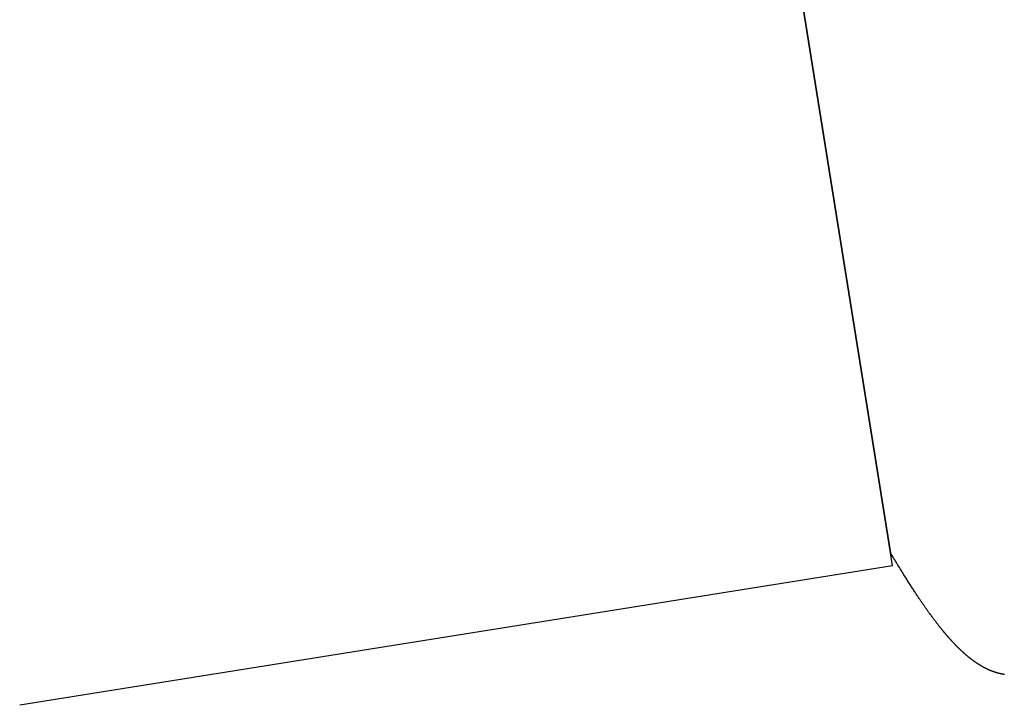
# Model space of a CAD drawing. Extents: x 0 to 60, y -1.5 to 81.5.
# Drawn here: x 25.8 to 25.8, y 31.4 to 31.4 of the extents above; entities that cross this region are included whole.
import ezdxf

# ---------------------------------------------------------------- set-up
doc = ezdxf.new("R2010")
doc.units = 0
doc.header["$MEASUREMENT"] = 0
doc.linetypes.add('HIDDEN2', pattern=[0.1875, 0.125, -0.0625])
doc.layers.get('0').update_dxf_attribs({"linetype": 'CONTINUOUS'})
doc.layers.add('HIDDEN', color=8, linetype='HIDDEN2', lineweight=30)

# ---------------------------------------------------------------- blocks, each defined once
blk = doc.blocks.new('GLSTOP')
for p, q in [((-0.3823, 0.15052), (-0.38232, 0.15048)), ((-0.3823, 0.15052), (-0.38232, 0.15048)), ((-0.38228, 0.15056), (-0.3823, 0.15052)), ((-0.38228, 0.15056), (-0.3823, 0.15052)), ((-0.38227, 0.1506), (-0.38228, 0.15056)), ((-0.38227, 0.1506), (-0.38228, 0.15056)), ((-0.38225, 0.15065), (-0.38227, 0.1506)), ((-0.38225, 0.15065), (-0.38227, 0.1506)), ((-0.38224, 0.15069), (-0.38225, 0.15065)), ((-0.38224, 0.15069), (-0.38225, 0.15065)), ((-0.38222, 0.15073), (-0.38224, 0.15069)), ((-0.38222, 0.15073), (-0.38224, 0.15069)), ((-0.3822, 0.15077), (-0.38222, 0.15073)), ((-0.3822, 0.15077), (-0.38222, 0.15073)), ((-0.38219, 0.15082), (-0.3822, 0.15077)), ((-0.38219, 0.15082), (-0.3822, 0.15077)), ((-0.38217, 0.15086), (-0.38219, 0.15082)), ((-0.38217, 0.15086), (-0.38219, 0.15082)), ((-0.38216, 0.1509), (-0.38217, 0.15086)), ((-0.38216, 0.1509), (-0.38217, 0.15086)), ((-0.38214, 0.15094), (-0.38216, 0.1509)), ((-0.38214, 0.15094), (-0.38216, 0.1509)), ((-0.38213, 0.15099), (-0.38214, 0.15094)), ((-0.38213, 0.15099), (-0.38214, 0.15094)), ((-0.38211, 0.15103), (-0.38213, 0.15099)), ((-0.38211, 0.15103), (-0.38213, 0.15099)), ((-0.3821, 0.15107), (-0.38211, 0.15103)), ((-0.3821, 0.15107), (-0.38211, 0.15103)), ((-0.38209, 0.15111), (-0.3821, 0.15107)), ((-0.38209, 0.15111), (-0.3821, 0.15107)), ((-0.38207, 0.15116), (-0.38209, 0.15111)), ((-0.38207, 0.15116), (-0.38209, 0.15111)), ((-0.38206, 0.1512), (-0.38207, 0.15116)), ((-0.38206, 0.1512), (-0.38207, 0.15116)), ((-0.38204, 0.15124), (-0.38206, 0.1512)), ((-0.38204, 0.15124), (-0.38206, 0.1512)), ((-0.38203, 0.15128), (-0.38204, 0.15124)), ((-0.38203, 0.15128), (-0.38204, 0.15124)), ((-0.38202, 0.15132), (-0.38203, 0.15128)), ((-0.38202, 0.15132), (-0.38203, 0.15128)), ((-0.382, 0.15137), (-0.38202, 0.15132)), ((-0.382, 0.15137), (-0.38202, 0.15132)), ((-0.38199, 0.15141), (-0.382, 0.15137)), ((-0.38199, 0.15141), (-0.382, 0.15137)), ((-0.38198, 0.15145), (-0.38199, 0.15141)), ((-0.38198, 0.15145), (-0.38199, 0.15141)), ((-0.38367, 0.14774), (-0.3837, 0.14769)), ((-0.38367, 0.14774), (-0.3837, 0.14769)), ((-0.38364, 0.14778), (-0.38367, 0.14774)), ((-0.38364, 0.14778), (-0.38367, 0.14774)), ((-0.38362, 0.14782), (-0.38364, 0.14778)), ((-0.38362, 0.14782), (-0.38364, 0.14778)), ((-0.38359, 0.14787), (-0.38362, 0.14782)), ((-0.38359, 0.14787), (-0.38362, 0.14782)), ((-0.38356, 0.14791), (-0.38359, 0.14787)), ((-0.38356, 0.14791), (-0.38359, 0.14787)), ((-0.38354, 0.14796), (-0.38356, 0.14791)), ((-0.38354, 0.14796), (-0.38356, 0.14791)), ((-0.38351, 0.148), (-0.38354, 0.14796)), ((-0.38351, 0.148), (-0.38354, 0.14796)), ((-0.38349, 0.14804), (-0.38351, 0.148)), ((-0.38349, 0.14804), (-0.38351, 0.148)), ((-0.38346, 0.14809), (-0.38349, 0.14804)), ((-0.38346, 0.14809), (-0.38349, 0.14804)), ((-0.38343, 0.14813), (-0.38346, 0.14809)), ((-0.38343, 0.14813), (-0.38346, 0.14809)), ((-0.38341, 0.14818), (-0.38343, 0.14813)), ((-0.38341, 0.14818), (-0.38343, 0.14813)), ((-0.38338, 0.14822), (-0.38341, 0.14818)), ((-0.38338, 0.14822), (-0.38341, 0.14818)), ((-0.38336, 0.14827), (-0.38338, 0.14822)), ((-0.38336, 0.14827), (-0.38338, 0.14822)), ((-0.38333, 0.14831), (-0.38336, 0.14827)), ((-0.38333, 0.14831), (-0.38336, 0.14827)), ((-0.38331, 0.14835), (-0.38333, 0.14831)), ((-0.38331, 0.14835), (-0.38333, 0.14831)), ((-0.38329, 0.1484), (-0.38331, 0.14835)), ((-0.38329, 0.1484), (-0.38331, 0.14835)), ((-0.38326, 0.14844), (-0.38329, 0.1484)), ((-0.38326, 0.14844), (-0.38329, 0.1484)), ((-0.38324, 0.14848), (-0.38326, 0.14844)), ((-0.38324, 0.14848), (-0.38326, 0.14844)), ((-0.38321, 0.14853), (-0.38324, 0.14848)), ((-0.38321, 0.14853), (-0.38324, 0.14848)), ((-0.38319, 0.14857), (-0.38321, 0.14853)), ((-0.38319, 0.14857), (-0.38321, 0.14853)), ((-0.38317, 0.14862), (-0.38319, 0.14857)), ((-0.38317, 0.14862), (-0.38319, 0.14857)), ((-0.38314, 0.14866), (-0.38317, 0.14862)), ((-0.38314, 0.14866), (-0.38317, 0.14862)), ((-0.38312, 0.1487), (-0.38314, 0.14866)), ((-0.38312, 0.1487), (-0.38314, 0.14866)), ((-0.3831, 0.14875), (-0.38312, 0.1487)), ((-0.3831, 0.14875), (-0.38312, 0.1487)), ((-0.38307, 0.14879), (-0.3831, 0.14875)), ((-0.38307, 0.14879), (-0.3831, 0.14875)), ((-0.38305, 0.14883), (-0.38307, 0.14879)), ((-0.38305, 0.14883), (-0.38307, 0.14879)), ((-0.38303, 0.14888), (-0.38305, 0.14883)), ((-0.38303, 0.14888), (-0.38305, 0.14883)), ((-0.38301, 0.14892), (-0.38303, 0.14888)), ((-0.38301, 0.14892), (-0.38303, 0.14888)), ((-0.38299, 0.14897), (-0.38301, 0.14892)), ((-0.38299, 0.14897), (-0.38301, 0.14892)), ((-0.38296, 0.14901), (-0.38299, 0.14897)), ((-0.38296, 0.14901), (-0.38299, 0.14897)), ((-0.38294, 0.14905), (-0.38296, 0.14901)), ((-0.38294, 0.14905), (-0.38296, 0.14901)), ((-0.38292, 0.1491), (-0.38294, 0.14905)), ((-0.38292, 0.1491), (-0.38294, 0.14905)), ((-0.3829, 0.14914), (-0.38292, 0.1491)), ((-0.3829, 0.14914), (-0.38292, 0.1491)), ((-0.38288, 0.14918), (-0.3829, 0.14914)), ((-0.38288, 0.14918), (-0.3829, 0.14914)), ((-0.38286, 0.14923), (-0.38288, 0.14918)), ((-0.38286, 0.14923), (-0.38288, 0.14918)), ((-0.38284, 0.14927), (-0.38286, 0.14923)), ((-0.38284, 0.14927), (-0.38286, 0.14923)), ((-0.38282, 0.14931), (-0.38284, 0.14927)), ((-0.38282, 0.14931), (-0.38284, 0.14927)), ((-0.38279, 0.14936), (-0.38282, 0.14931)), ((-0.38279, 0.14936), (-0.38282, 0.14931)), ((-0.38277, 0.1494), (-0.38279, 0.14936)), ((-0.38277, 0.1494), (-0.38279, 0.14936)), ((-0.38275, 0.14944), (-0.38277, 0.1494)), ((-0.38275, 0.14944), (-0.38277, 0.1494)), ((-0.38273, 0.14949), (-0.38275, 0.14944)), ((-0.38273, 0.14949), (-0.38275, 0.14944)), ((-0.38271, 0.14953), (-0.38273, 0.14949)), ((-0.38271, 0.14953), (-0.38273, 0.14949)), ((-0.38269, 0.14957), (-0.38271, 0.14953)), ((-0.38269, 0.14957), (-0.38271, 0.14953)), ((-0.38267, 0.14962), (-0.38269, 0.14957)), ((-0.38267, 0.14962), (-0.38269, 0.14957)), ((-0.38266, 0.14966), (-0.38267, 0.14962)), ((-0.38266, 0.14966), (-0.38267, 0.14962)), ((-0.38264, 0.1497), (-0.38266, 0.14966)), ((-0.38264, 0.1497), (-0.38266, 0.14966)), ((-0.38262, 0.14975), (-0.38264, 0.1497)), ((-0.38262, 0.14975), (-0.38264, 0.1497)), ((-0.3826, 0.14979), (-0.38262, 0.14975)), ((-0.3826, 0.14979), (-0.38262, 0.14975)), ((-0.38258, 0.14983), (-0.3826, 0.14979)), ((-0.38258, 0.14983), (-0.3826, 0.14979)), ((-0.38256, 0.14987), (-0.38258, 0.14983)), ((-0.38256, 0.14987), (-0.38258, 0.14983)), ((-0.38254, 0.14992), (-0.38256, 0.14987)), ((-0.38254, 0.14992), (-0.38256, 0.14987)), ((-0.38252, 0.14996), (-0.38254, 0.14992)), ((-0.38252, 0.14996), (-0.38254, 0.14992)), ((-0.38251, 0.15), (-0.38252, 0.14996)), ((-0.38251, 0.15), (-0.38252, 0.14996)), ((-0.38249, 0.15005), (-0.38251, 0.15)), ((-0.38249, 0.15005), (-0.38251, 0.15)), ((-0.38247, 0.15009), (-0.38249, 0.15005)), ((-0.38247, 0.15009), (-0.38249, 0.15005)), ((-0.38245, 0.15013), (-0.38247, 0.15009)), ((-0.38245, 0.15013), (-0.38247, 0.15009)), ((-0.38243, 0.15018), (-0.38245, 0.15013)), ((-0.38243, 0.15018), (-0.38245, 0.15013)), ((-0.38242, 0.15022), (-0.38243, 0.15018)), ((-0.38242, 0.15022), (-0.38243, 0.15018)), ((-0.3824, 0.15026), (-0.38242, 0.15022)), ((-0.3824, 0.15026), (-0.38242, 0.15022)), ((-0.38238, 0.1503), (-0.3824, 0.15026)), ((-0.38238, 0.1503), (-0.3824, 0.15026)), ((-0.38237, 0.15035), (-0.38238, 0.1503)), ((-0.38237, 0.15035), (-0.38238, 0.1503)), ((-0.38235, 0.15039), (-0.38237, 0.15035)), ((-0.38235, 0.15039), (-0.38237, 0.15035)), ((-0.38233, 0.15043), (-0.38235, 0.15039)), ((-0.38233, 0.15043), (-0.38235, 0.15039)), ((-0.38232, 0.15048), (-0.38233, 0.15043)), ((-0.38232, 0.15048), (-0.38233, 0.15043)), ((-0.38573, 0.14493), (-0.38577, 0.14488)), ((-0.38573, 0.14493), (-0.38577, 0.14488)), ((-0.38569, 0.14497), (-0.38573, 0.14493)), ((-0.38569, 0.14497), (-0.38573, 0.14493)), ((-0.38565, 0.14502), (-0.38569, 0.14497)), ((-0.38565, 0.14502), (-0.38569, 0.14497)), ((-0.38562, 0.14507), (-0.38565, 0.14502)), ((-0.38562, 0.14507), (-0.38565, 0.14502)), ((-0.38558, 0.14511), (-0.38562, 0.14507)), ((-0.38558, 0.14511), (-0.38562, 0.14507)), ((-0.38554, 0.14516), (-0.38558, 0.14511)), ((-0.38554, 0.14516), (-0.38558, 0.14511)), ((-0.3855, 0.14521), (-0.38554, 0.14516)), ((-0.3855, 0.14521), (-0.38554, 0.14516)), ((-0.38546, 0.14525), (-0.3855, 0.14521)), ((-0.38546, 0.14525), (-0.3855, 0.14521)), ((-0.38542, 0.1453), (-0.38546, 0.14525)), ((-0.38542, 0.1453), (-0.38546, 0.14525)), ((-0.38538, 0.14534), (-0.38542, 0.1453)), ((-0.38538, 0.14534), (-0.38542, 0.1453)), ((-0.38535, 0.14539), (-0.38538, 0.14534)), ((-0.38535, 0.14539), (-0.38538, 0.14534)), ((-0.38531, 0.14544), (-0.38535, 0.14539)), ((-0.38531, 0.14544), (-0.38535, 0.14539)), ((-0.38527, 0.14548), (-0.38531, 0.14544)), ((-0.38527, 0.14548), (-0.38531, 0.14544)), ((-0.38523, 0.14553), (-0.38527, 0.14548)), ((-0.38523, 0.14553), (-0.38527, 0.14548)), ((-0.3852, 0.14557), (-0.38523, 0.14553)), ((-0.3852, 0.14557), (-0.38523, 0.14553)), ((-0.38516, 0.14562), (-0.3852, 0.14557)), ((-0.38516, 0.14562), (-0.3852, 0.14557)), ((-0.38512, 0.14566), (-0.38516, 0.14562)), ((-0.38512, 0.14566), (-0.38516, 0.14562)), ((-0.38509, 0.14571), (-0.38512, 0.14566)), ((-0.38509, 0.14571), (-0.38512, 0.14566)), ((-0.38505, 0.14576), (-0.38509, 0.14571)), ((-0.38505, 0.14576), (-0.38509, 0.14571)), ((-0.38501, 0.1458), (-0.38505, 0.14576)), ((-0.38501, 0.1458), (-0.38505, 0.14576)), ((-0.38498, 0.14585), (-0.38501, 0.1458)), ((-0.38498, 0.14585), (-0.38501, 0.1458)), ((-0.38494, 0.14589), (-0.38498, 0.14585)), ((-0.38494, 0.14589), (-0.38498, 0.14585)), ((-0.38491, 0.14594), (-0.38494, 0.14589)), ((-0.38491, 0.14594), (-0.38494, 0.14589)), ((-0.38487, 0.14598), (-0.38491, 0.14594)), ((-0.38487, 0.14598), (-0.38491, 0.14594)), ((-0.38484, 0.14603), (-0.38487, 0.14598)), ((-0.38484, 0.14603), (-0.38487, 0.14598)), ((-0.3848, 0.14607), (-0.38484, 0.14603)), ((-0.3848, 0.14607), (-0.38484, 0.14603)), ((-0.38477, 0.14612), (-0.3848, 0.14607)), ((-0.38477, 0.14612), (-0.3848, 0.14607)), ((-0.38474, 0.14617), (-0.38477, 0.14612)), ((-0.38474, 0.14617), (-0.38477, 0.14612)), ((-0.3847, 0.14621), (-0.38474, 0.14617)), ((-0.3847, 0.14621), (-0.38474, 0.14617)), ((-0.38467, 0.14626), (-0.3847, 0.14621)), ((-0.38467, 0.14626), (-0.3847, 0.14621)), ((-0.38463, 0.1463), (-0.38467, 0.14626)), ((-0.38463, 0.1463), (-0.38467, 0.14626)), ((-0.3846, 0.14635), (-0.38463, 0.1463)), ((-0.3846, 0.14635), (-0.38463, 0.1463)), ((-0.38457, 0.14639), (-0.3846, 0.14635)), ((-0.38457, 0.14639), (-0.3846, 0.14635)), ((-0.38454, 0.14644), (-0.38457, 0.14639)), ((-0.38454, 0.14644), (-0.38457, 0.14639)), ((-0.3845, 0.14648), (-0.38454, 0.14644)), ((-0.3845, 0.14648), (-0.38454, 0.14644)), ((-0.38447, 0.14653), (-0.3845, 0.14648)), ((-0.38447, 0.14653), (-0.3845, 0.14648)), ((-0.38444, 0.14657), (-0.38447, 0.14653)), ((-0.38444, 0.14657), (-0.38447, 0.14653)), ((-0.38441, 0.14662), (-0.38444, 0.14657)), ((-0.38441, 0.14662), (-0.38444, 0.14657)), ((-0.38437, 0.14666), (-0.38441, 0.14662)), ((-0.38437, 0.14666), (-0.38441, 0.14662)), ((-0.38434, 0.14671), (-0.38437, 0.14666)), ((-0.38434, 0.14671), (-0.38437, 0.14666)), ((-0.38431, 0.14675), (-0.38434, 0.14671)), ((-0.38431, 0.14675), (-0.38434, 0.14671)), ((-0.38428, 0.1468), (-0.38431, 0.14675)), ((-0.38428, 0.1468), (-0.38431, 0.14675)), ((-0.38425, 0.14684), (-0.38428, 0.1468)), ((-0.38425, 0.14684), (-0.38428, 0.1468)), ((-0.38422, 0.14689), (-0.38425, 0.14684)), ((-0.38422, 0.14689), (-0.38425, 0.14684)), ((-0.38419, 0.14693), (-0.38422, 0.14689)), ((-0.38419, 0.14693), (-0.38422, 0.14689)), ((-0.38416, 0.14698), (-0.38419, 0.14693)), ((-0.38416, 0.14698), (-0.38419, 0.14693)), ((-0.38413, 0.14702), (-0.38416, 0.14698)), ((-0.38413, 0.14702), (-0.38416, 0.14698)), ((-0.3841, 0.14707), (-0.38413, 0.14702)), ((-0.3841, 0.14707), (-0.38413, 0.14702)), ((-0.38407, 0.14711), (-0.3841, 0.14707)), ((-0.38407, 0.14711), (-0.3841, 0.14707)), ((-0.38404, 0.14716), (-0.38407, 0.14711)), ((-0.38404, 0.14716), (-0.38407, 0.14711)), ((-0.38401, 0.1472), (-0.38404, 0.14716)), ((-0.38401, 0.1472), (-0.38404, 0.14716)), ((-0.38398, 0.14725), (-0.38401, 0.1472)), ((-0.38398, 0.14725), (-0.38401, 0.1472)), ((-0.38395, 0.14729), (-0.38398, 0.14725)), ((-0.38395, 0.14729), (-0.38398, 0.14725)), ((-0.38392, 0.14734), (-0.38395, 0.14729)), ((-0.38392, 0.14734), (-0.38395, 0.14729)), ((-0.38389, 0.14738), (-0.38392, 0.14734)), ((-0.38389, 0.14738), (-0.38392, 0.14734)), ((-0.38386, 0.14742), (-0.38389, 0.14738)), ((-0.38386, 0.14742), (-0.38389, 0.14738)), ((-0.38384, 0.14747), (-0.38386, 0.14742)), ((-0.38384, 0.14747), (-0.38386, 0.14742)), ((-0.38381, 0.14751), (-0.38384, 0.14747)), ((-0.38381, 0.14751), (-0.38384, 0.14747)), ((-0.38378, 0.14756), (-0.38381, 0.14751)), ((-0.38378, 0.14756), (-0.38381, 0.14751)), ((-0.38375, 0.1476), (-0.38378, 0.14756)), ((-0.38375, 0.1476), (-0.38378, 0.14756)), ((-0.38372, 0.14765), (-0.38375, 0.1476)), ((-0.38372, 0.14765), (-0.38375, 0.1476)), ((-0.3837, 0.14769), (-0.38372, 0.14765)), ((-0.3837, 0.14769), (-0.38372, 0.14765)), ((-0.38852, 0.14214), (-0.38857, 0.14209)), ((-0.38852, 0.14214), (-0.38857, 0.14209)), ((-0.38846, 0.14219), (-0.38852, 0.14214)), ((-0.38846, 0.14219), (-0.38852, 0.14214)), ((-0.38841, 0.14223), (-0.38846, 0.14219)), ((-0.38841, 0.14223), (-0.38846, 0.14219)), ((-0.38836, 0.14228), (-0.38841, 0.14223)), ((-0.38836, 0.14228), (-0.38841, 0.14223)), ((-0.3883, 0.14233), (-0.38836, 0.14228)), ((-0.3883, 0.14233), (-0.38836, 0.14228)), ((-0.38825, 0.14238), (-0.3883, 0.14233)), ((-0.38825, 0.14238), (-0.3883, 0.14233)), ((-0.3882, 0.14243), (-0.38825, 0.14238)), ((-0.3882, 0.14243), (-0.38825, 0.14238)), ((-0.38814, 0.14248), (-0.3882, 0.14243)), ((-0.38814, 0.14248), (-0.3882, 0.14243)), ((-0.38809, 0.14252), (-0.38814, 0.14248)), ((-0.38809, 0.14252), (-0.38814, 0.14248)), ((-0.38804, 0.14257), (-0.38809, 0.14252)), ((-0.38804, 0.14257), (-0.38809, 0.14252)), ((-0.38799, 0.14262), (-0.38804, 0.14257)), ((-0.38799, 0.14262), (-0.38804, 0.14257)), ((-0.38793, 0.14267), (-0.38799, 0.14262)), ((-0.38793, 0.14267), (-0.38799, 0.14262)), ((-0.38788, 0.14272), (-0.38793, 0.14267)), ((-0.38788, 0.14272), (-0.38793, 0.14267)), ((-0.38783, 0.14276), (-0.38788, 0.14272)), ((-0.38783, 0.14276), (-0.38788, 0.14272)), ((-0.38778, 0.14281), (-0.38783, 0.14276)), ((-0.38778, 0.14281), (-0.38783, 0.14276)), ((-0.38773, 0.14286), (-0.38778, 0.14281)), ((-0.38773, 0.14286), (-0.38778, 0.14281)), ((-0.38768, 0.14291), (-0.38773, 0.14286)), ((-0.38768, 0.14291), (-0.38773, 0.14286)), ((-0.38763, 0.14295), (-0.38768, 0.14291)), ((-0.38763, 0.14295), (-0.38768, 0.14291)), ((-0.38758, 0.143), (-0.38763, 0.14295)), ((-0.38758, 0.143), (-0.38763, 0.14295)), ((-0.38753, 0.14305), (-0.38758, 0.143)), ((-0.38753, 0.14305), (-0.38758, 0.143)), ((-0.38748, 0.1431), (-0.38753, 0.14305)), ((-0.38748, 0.1431), (-0.38753, 0.14305)), ((-0.38743, 0.14315), (-0.38748, 0.1431)), ((-0.38743, 0.14315), (-0.38748, 0.1431)), ((-0.38738, 0.14319), (-0.38743, 0.14315)), ((-0.38738, 0.14319), (-0.38743, 0.14315)), ((-0.38733, 0.14324), (-0.38738, 0.14319)), ((-0.38733, 0.14324), (-0.38738, 0.14319)), ((-0.38728, 0.14329), (-0.38733, 0.14324)), ((-0.38728, 0.14329), (-0.38733, 0.14324)), ((-0.38723, 0.14334), (-0.38728, 0.14329)), ((-0.38723, 0.14334), (-0.38728, 0.14329)), ((-0.38718, 0.14338), (-0.38723, 0.14334)), ((-0.38718, 0.14338), (-0.38723, 0.14334)), ((-0.38714, 0.14343), (-0.38718, 0.14338)), ((-0.38714, 0.14343), (-0.38718, 0.14338)), ((-0.38709, 0.14348), (-0.38714, 0.14343)), ((-0.38709, 0.14348), (-0.38714, 0.14343)), ((-0.38704, 0.14352), (-0.38709, 0.14348)), ((-0.38704, 0.14352), (-0.38709, 0.14348)), ((-0.38699, 0.14357), (-0.38704, 0.14352)), ((-0.38699, 0.14357), (-0.38704, 0.14352)), ((-0.38695, 0.14362), (-0.38699, 0.14357)), ((-0.38695, 0.14362), (-0.38699, 0.14357)), ((-0.3869, 0.14367), (-0.38695, 0.14362)), ((-0.3869, 0.14367), (-0.38695, 0.14362)), ((-0.38685, 0.14371), (-0.3869, 0.14367)), ((-0.38685, 0.14371), (-0.3869, 0.14367)), ((-0.38681, 0.14376), (-0.38685, 0.14371)), ((-0.38681, 0.14376), (-0.38685, 0.14371)), ((-0.38676, 0.14381), (-0.38681, 0.14376)), ((-0.38676, 0.14381), (-0.38681, 0.14376)), ((-0.38672, 0.14386), (-0.38676, 0.14381)), ((-0.38672, 0.14386), (-0.38676, 0.14381)), ((-0.38667, 0.1439), (-0.38672, 0.14386)), ((-0.38667, 0.1439), (-0.38672, 0.14386)), ((-0.38663, 0.14395), (-0.38667, 0.1439)), ((-0.38663, 0.14395), (-0.38667, 0.1439)), ((-0.38658, 0.144), (-0.38663, 0.14395)), ((-0.38658, 0.144), (-0.38663, 0.14395)), ((-0.38654, 0.14404), (-0.38658, 0.144)), ((-0.38654, 0.14404), (-0.38658, 0.144)), ((-0.38649, 0.14409), (-0.38654, 0.14404)), ((-0.38649, 0.14409), (-0.38654, 0.14404)), ((-0.38645, 0.14414), (-0.38649, 0.14409)), ((-0.38645, 0.14414), (-0.38649, 0.14409)), ((-0.3864, 0.14418), (-0.38645, 0.14414)), ((-0.3864, 0.14418), (-0.38645, 0.14414)), ((-0.38636, 0.14423), (-0.3864, 0.14418)), ((-0.38636, 0.14423), (-0.3864, 0.14418)), ((-0.38632, 0.14428), (-0.38636, 0.14423)), ((-0.38632, 0.14428), (-0.38636, 0.14423)), ((-0.38627, 0.14432), (-0.38632, 0.14428)), ((-0.38627, 0.14432), (-0.38632, 0.14428)), ((-0.38623, 0.14437), (-0.38627, 0.14432)), ((-0.38623, 0.14437), (-0.38627, 0.14432)), ((-0.38619, 0.14442), (-0.38623, 0.14437)), ((-0.38619, 0.14442), (-0.38623, 0.14437)), ((-0.38615, 0.14446), (-0.38619, 0.14442)), ((-0.38615, 0.14446), (-0.38619, 0.14442)), ((-0.3861, 0.14451), (-0.38615, 0.14446)), ((-0.3861, 0.14451), (-0.38615, 0.14446)), ((-0.38606, 0.14456), (-0.3861, 0.14451)), ((-0.38606, 0.14456), (-0.3861, 0.14451)), ((-0.38602, 0.1446), (-0.38606, 0.14456)), ((-0.38602, 0.1446), (-0.38606, 0.14456)), ((-0.38598, 0.14465), (-0.38602, 0.1446)), ((-0.38598, 0.14465), (-0.38602, 0.1446)), ((-0.38594, 0.1447), (-0.38598, 0.14465)), ((-0.38594, 0.1447), (-0.38598, 0.14465)), ((-0.3859, 0.14474), (-0.38594, 0.1447)), ((-0.3859, 0.14474), (-0.38594, 0.1447)), ((-0.38586, 0.14479), (-0.3859, 0.14474)), ((-0.38586, 0.14479), (-0.3859, 0.14474)), ((-0.38581, 0.14484), (-0.38586, 0.14479)), ((-0.38581, 0.14484), (-0.38586, 0.14479)), ((-0.38577, 0.14488), (-0.38581, 0.14484)), ((-0.38577, 0.14488), (-0.38581, 0.14484)), ((-0.39203, 0.13936), (-0.3921, 0.13931)), ((-0.39203, 0.13936), (-0.3921, 0.13931)), ((-0.39196, 0.13942), (-0.39203, 0.13936)), ((-0.39196, 0.13942), (-0.39203, 0.13936)), ((-0.39189, 0.13947), (-0.39196, 0.13942)), ((-0.39189, 0.13947), (-0.39196, 0.13942)), ((-0.39182, 0.13952), (-0.39189, 0.13947)), ((-0.39182, 0.13952), (-0.39189, 0.13947)), ((-0.39175, 0.13957), (-0.39182, 0.13952)), ((-0.39175, 0.13957), (-0.39182, 0.13952)), ((-0.39168, 0.13962), (-0.39175, 0.13957)), ((-0.39168, 0.13962), (-0.39175, 0.13957)), ((-0.39161, 0.13967), (-0.39168, 0.13962)), ((-0.39161, 0.13967), (-0.39168, 0.13962)), ((-0.39154, 0.13972), (-0.39161, 0.13967)), ((-0.39154, 0.13972), (-0.39161, 0.13967)), ((-0.39147, 0.13977), (-0.39154, 0.13972)), ((-0.39147, 0.13977), (-0.39154, 0.13972)), ((-0.3914, 0.13982), (-0.39147, 0.13977)), ((-0.3914, 0.13982), (-0.39147, 0.13977)), ((-0.39134, 0.13987), (-0.3914, 0.13982)), ((-0.39134, 0.13987), (-0.3914, 0.13982)), ((-0.39127, 0.13992), (-0.39134, 0.13987)), ((-0.39127, 0.13992), (-0.39134, 0.13987)), ((-0.3912, 0.13997), (-0.39127, 0.13992)), ((-0.3912, 0.13997), (-0.39127, 0.13992)), ((-0.39113, 0.14002), (-0.3912, 0.13997)), ((-0.39113, 0.14002), (-0.3912, 0.13997)), ((-0.39107, 0.14007), (-0.39113, 0.14002)), ((-0.39107, 0.14007), (-0.39113, 0.14002)), ((-0.391, 0.14012), (-0.39107, 0.14007)), ((-0.391, 0.14012), (-0.39107, 0.14007)), ((-0.39093, 0.14017), (-0.391, 0.14012)), ((-0.39093, 0.14017), (-0.391, 0.14012)), ((-0.39087, 0.14022), (-0.39093, 0.14017)), ((-0.39087, 0.14022), (-0.39093, 0.14017)), ((-0.3908, 0.14027), (-0.39087, 0.14022)), ((-0.3908, 0.14027), (-0.39087, 0.14022)), ((-0.39074, 0.14032), (-0.3908, 0.14027)), ((-0.39074, 0.14032), (-0.3908, 0.14027)), ((-0.39067, 0.14037), (-0.39074, 0.14032)), ((-0.39067, 0.14037), (-0.39074, 0.14032)), ((-0.39061, 0.14042), (-0.39067, 0.14037)), ((-0.39061, 0.14042), (-0.39067, 0.14037)), ((-0.39054, 0.14047), (-0.39061, 0.14042)), ((-0.39054, 0.14047), (-0.39061, 0.14042)), ((-0.39048, 0.14052), (-0.39054, 0.14047)), ((-0.39048, 0.14052), (-0.39054, 0.14047)), ((-0.39041, 0.14057), (-0.39048, 0.14052)), ((-0.39041, 0.14057), (-0.39048, 0.14052)), ((-0.39035, 0.14062), (-0.39041, 0.14057)), ((-0.39035, 0.14062), (-0.39041, 0.14057)), ((-0.39029, 0.14067), (-0.39035, 0.14062)), ((-0.39029, 0.14067), (-0.39035, 0.14062)), ((-0.39022, 0.14072), (-0.39029, 0.14067)), ((-0.39022, 0.14072), (-0.39029, 0.14067)), ((-0.39016, 0.14077), (-0.39022, 0.14072)), ((-0.39016, 0.14077), (-0.39022, 0.14072)), ((-0.3901, 0.14082), (-0.39016, 0.14077)), ((-0.3901, 0.14082), (-0.39016, 0.14077)), ((-0.39004, 0.14087), (-0.3901, 0.14082)), ((-0.39004, 0.14087), (-0.3901, 0.14082)), ((-0.38998, 0.14092), (-0.39004, 0.14087)), ((-0.38998, 0.14092), (-0.39004, 0.14087)), ((-0.38991, 0.14096), (-0.38998, 0.14092)), ((-0.38991, 0.14096), (-0.38998, 0.14092)), ((-0.38985, 0.14101), (-0.38991, 0.14096)), ((-0.38985, 0.14101), (-0.38991, 0.14096)), ((-0.38979, 0.14106), (-0.38985, 0.14101)), ((-0.38979, 0.14106), (-0.38985, 0.14101)), ((-0.38973, 0.14111), (-0.38979, 0.14106)), ((-0.38973, 0.14111), (-0.38979, 0.14106)), ((-0.38967, 0.14116), (-0.38973, 0.14111)), ((-0.38967, 0.14116), (-0.38973, 0.14111)), ((-0.38961, 0.14121), (-0.38967, 0.14116)), ((-0.38961, 0.14121), (-0.38967, 0.14116)), ((-0.38955, 0.14126), (-0.38961, 0.14121)), ((-0.38955, 0.14126), (-0.38961, 0.14121)), ((-0.38949, 0.14131), (-0.38955, 0.14126)), ((-0.38949, 0.14131), (-0.38955, 0.14126)), ((-0.38943, 0.14136), (-0.38949, 0.14131)), ((-0.38943, 0.14136), (-0.38949, 0.14131)), ((-0.38937, 0.14141), (-0.38943, 0.14136)), ((-0.38937, 0.14141), (-0.38943, 0.14136)), ((-0.38931, 0.14146), (-0.38937, 0.14141)), ((-0.38931, 0.14146), (-0.38937, 0.14141)), ((-0.38925, 0.1415), (-0.38931, 0.14146)), ((-0.38925, 0.1415), (-0.38931, 0.14146)), ((-0.3892, 0.14155), (-0.38925, 0.1415)), ((-0.3892, 0.14155), (-0.38925, 0.1415)), ((-0.38914, 0.1416), (-0.3892, 0.14155)), ((-0.38914, 0.1416), (-0.3892, 0.14155)), ((-0.38908, 0.14165), (-0.38914, 0.1416)), ((-0.38908, 0.14165), (-0.38914, 0.1416)), ((-0.38902, 0.1417), (-0.38908, 0.14165)), ((-0.38902, 0.1417), (-0.38908, 0.14165)), ((-0.38897, 0.14175), (-0.38902, 0.1417)), ((-0.38897, 0.14175), (-0.38902, 0.1417)), ((-0.38891, 0.1418), (-0.38897, 0.14175)), ((-0.38891, 0.1418), (-0.38897, 0.14175)), ((-0.38885, 0.14185), (-0.38891, 0.1418)), ((-0.38885, 0.14185), (-0.38891, 0.1418)), ((-0.3888, 0.14189), (-0.38885, 0.14185)), ((-0.3888, 0.14189), (-0.38885, 0.14185)), ((-0.38874, 0.14194), (-0.3888, 0.14189)), ((-0.38874, 0.14194), (-0.3888, 0.14189)), ((-0.38869, 0.14199), (-0.38874, 0.14194)), ((-0.38869, 0.14199), (-0.38874, 0.14194)), ((-0.38863, 0.14204), (-0.38869, 0.14199)), ((-0.38863, 0.14204), (-0.38869, 0.14199)), ((-0.38857, 0.14209), (-0.38863, 0.14204)), ((-0.38857, 0.14209), (-0.38863, 0.14204)), ((-0.39634, 0.13657), (-0.39643, 0.13651)), ((-0.39634, 0.13657), (-0.39643, 0.13651)), ((-0.39624, 0.13663), (-0.39634, 0.13657)), ((-0.39624, 0.13663), (-0.39634, 0.13657)), ((-0.39615, 0.13668), (-0.39624, 0.13663)), ((-0.39615, 0.13668), (-0.39624, 0.13663)), ((-0.39605, 0.13674), (-0.39615, 0.13668)), ((-0.39605, 0.13674), (-0.39615, 0.13668)), ((-0.39596, 0.13679), (-0.39605, 0.13674)), ((-0.39596, 0.13679), (-0.39605, 0.13674)), ((-0.39587, 0.13685), (-0.39596, 0.13679)), ((-0.39587, 0.13685), (-0.39596, 0.13679)), ((-0.39578, 0.13691), (-0.39587, 0.13685)), ((-0.39578, 0.13691), (-0.39587, 0.13685)), ((-0.39568, 0.13696), (-0.39578, 0.13691)), ((-0.39568, 0.13696), (-0.39578, 0.13691)), ((-0.39559, 0.13702), (-0.39568, 0.13696)), ((-0.39559, 0.13702), (-0.39568, 0.13696)), ((-0.3955, 0.13707), (-0.39559, 0.13702)), ((-0.3955, 0.13707), (-0.39559, 0.13702)), ((-0.39541, 0.13713), (-0.3955, 0.13707)), ((-0.39541, 0.13713), (-0.3955, 0.13707)), ((-0.39533, 0.13718), (-0.39541, 0.13713)), ((-0.39533, 0.13718), (-0.39541, 0.13713)), ((-0.39524, 0.13723), (-0.39533, 0.13718)), ((-0.39524, 0.13723), (-0.39533, 0.13718)), ((-0.39515, 0.13729), (-0.39524, 0.13723)), ((-0.39515, 0.13729), (-0.39524, 0.13723)), ((-0.39506, 0.13734), (-0.39515, 0.13729)), ((-0.39506, 0.13734), (-0.39515, 0.13729)), ((-0.39498, 0.1374), (-0.39506, 0.13734)), ((-0.39498, 0.1374), (-0.39506, 0.13734)), ((-0.39489, 0.13745), (-0.39498, 0.1374)), ((-0.39489, 0.13745), (-0.39498, 0.1374)), ((-0.39481, 0.1375), (-0.39489, 0.13745)), ((-0.39481, 0.1375), (-0.39489, 0.13745)), ((-0.39472, 0.13756), (-0.39481, 0.1375)), ((-0.39472, 0.13756), (-0.39481, 0.1375)), ((-0.39464, 0.13761), (-0.39472, 0.13756)), ((-0.39464, 0.13761), (-0.39472, 0.13756)), ((-0.39455, 0.13766), (-0.39464, 0.13761)), ((-0.39455, 0.13766), (-0.39464, 0.13761)), ((-0.39447, 0.13772), (-0.39455, 0.13766)), ((-0.39447, 0.13772), (-0.39455, 0.13766)), ((-0.39439, 0.13777), (-0.39447, 0.13772)), ((-0.39439, 0.13777), (-0.39447, 0.13772)), ((-0.39431, 0.13782), (-0.39439, 0.13777)), ((-0.39431, 0.13782), (-0.39439, 0.13777)), ((-0.39423, 0.13787), (-0.39431, 0.13782)), ((-0.39423, 0.13787), (-0.39431, 0.13782)), ((-0.39414, 0.13793), (-0.39423, 0.13787)), ((-0.39414, 0.13793), (-0.39423, 0.13787)), ((-0.39406, 0.13798), (-0.39414, 0.13793)), ((-0.39406, 0.13798), (-0.39414, 0.13793)), ((-0.39398, 0.13803), (-0.39406, 0.13798)), ((-0.39398, 0.13803), (-0.39406, 0.13798)), ((-0.3939, 0.13808), (-0.39398, 0.13803)), ((-0.3939, 0.13808), (-0.39398, 0.13803)), ((-0.39383, 0.13814), (-0.3939, 0.13808)), ((-0.39383, 0.13814), (-0.3939, 0.13808)), ((-0.39375, 0.13819), (-0.39383, 0.13814)), ((-0.39375, 0.13819), (-0.39383, 0.13814)), ((-0.39367, 0.13824), (-0.39375, 0.13819)), ((-0.39367, 0.13824), (-0.39375, 0.13819)), ((-0.39359, 0.13829), (-0.39367, 0.13824)), ((-0.39359, 0.13829), (-0.39367, 0.13824)), ((-0.39351, 0.13834), (-0.39359, 0.13829)), ((-0.39351, 0.13834), (-0.39359, 0.13829)), ((-0.39343, 0.13839), (-0.39351, 0.13834)), ((-0.39343, 0.13839), (-0.39351, 0.13834)), ((-0.39336, 0.13845), (-0.39343, 0.13839)), ((-0.39336, 0.13845), (-0.39343, 0.13839)), ((-0.39328, 0.1385), (-0.39336, 0.13845)), ((-0.39328, 0.1385), (-0.39336, 0.13845)), ((-0.39321, 0.13855), (-0.39328, 0.1385)), ((-0.39321, 0.13855), (-0.39328, 0.1385)), ((-0.39313, 0.1386), (-0.39321, 0.13855)), ((-0.39313, 0.1386), (-0.39321, 0.13855)), ((-0.39305, 0.13865), (-0.39313, 0.1386)), ((-0.39305, 0.13865), (-0.39313, 0.1386)), ((-0.39298, 0.1387), (-0.39305, 0.13865)), ((-0.39298, 0.1387), (-0.39305, 0.13865)), ((-0.3929, 0.13875), (-0.39298, 0.1387)), ((-0.3929, 0.13875), (-0.39298, 0.1387)), ((-0.39283, 0.1388), (-0.3929, 0.13875)), ((-0.39283, 0.1388), (-0.3929, 0.13875)), ((-0.39276, 0.13886), (-0.39283, 0.1388)), ((-0.39276, 0.13886), (-0.39283, 0.1388)), ((-0.39268, 0.13891), (-0.39276, 0.13886)), ((-0.39268, 0.13891), (-0.39276, 0.13886)), ((-0.39261, 0.13896), (-0.39268, 0.13891)), ((-0.39261, 0.13896), (-0.39268, 0.13891)), ((-0.39253, 0.13901), (-0.39261, 0.13896)), ((-0.39253, 0.13901), (-0.39261, 0.13896)), ((-0.39246, 0.13906), (-0.39253, 0.13901)), ((-0.39246, 0.13906), (-0.39253, 0.13901)), ((-0.39239, 0.13911), (-0.39246, 0.13906)), ((-0.39239, 0.13911), (-0.39246, 0.13906)), ((-0.39232, 0.13916), (-0.39239, 0.13911)), ((-0.39232, 0.13916), (-0.39239, 0.13911)), ((-0.39224, 0.13921), (-0.39232, 0.13916)), ((-0.39224, 0.13921), (-0.39232, 0.13916)), ((-0.39217, 0.13926), (-0.39224, 0.13921)), ((-0.39217, 0.13926), (-0.39224, 0.13921)), ((-0.3921, 0.13931), (-0.39217, 0.13926)), ((-0.3921, 0.13931), (-0.39217, 0.13926)), ((-0.40136, 0.1338), (-0.4015, 0.13372)), ((-0.40136, 0.1338), (-0.4015, 0.13372)), ((-0.40123, 0.13387), (-0.40136, 0.1338)), ((-0.40123, 0.13387), (-0.40136, 0.1338)), ((-0.40109, 0.13394), (-0.40123, 0.13387)), ((-0.40109, 0.13394), (-0.40123, 0.13387)), ((-0.40096, 0.13401), (-0.40109, 0.13394)), ((-0.40096, 0.13401), (-0.40109, 0.13394)), ((-0.40083, 0.13408), (-0.40096, 0.13401)), ((-0.40083, 0.13408), (-0.40096, 0.13401)), ((-0.4007, 0.13415), (-0.40083, 0.13408)), ((-0.4007, 0.13415), (-0.40083, 0.13408)), ((-0.40057, 0.13421), (-0.4007, 0.13415)), ((-0.40057, 0.13421), (-0.4007, 0.13415)), ((-0.40044, 0.13428), (-0.40057, 0.13421)), ((-0.40044, 0.13428), (-0.40057, 0.13421)), ((-0.40031, 0.13435), (-0.40044, 0.13428)), ((-0.40031, 0.13435), (-0.40044, 0.13428)), ((-0.40018, 0.13442), (-0.40031, 0.13435)), ((-0.40018, 0.13442), (-0.40031, 0.13435)), ((-0.40006, 0.13448), (-0.40018, 0.13442)), ((-0.40006, 0.13448), (-0.40018, 0.13442)), ((-0.39993, 0.13455), (-0.40006, 0.13448)), ((-0.39993, 0.13455), (-0.40006, 0.13448)), ((-0.39981, 0.13462), (-0.39993, 0.13455)), ((-0.39981, 0.13462), (-0.39993, 0.13455)), ((-0.39969, 0.13468), (-0.39981, 0.13462)), ((-0.39969, 0.13468), (-0.39981, 0.13462)), ((-0.39956, 0.13475), (-0.39969, 0.13468)), ((-0.39956, 0.13475), (-0.39969, 0.13468)), ((-0.39944, 0.13481), (-0.39956, 0.13475)), ((-0.39944, 0.13481), (-0.39956, 0.13475)), ((-0.39932, 0.13488), (-0.39944, 0.13481)), ((-0.39932, 0.13488), (-0.39944, 0.13481)), ((-0.3992, 0.13494), (-0.39932, 0.13488)), ((-0.3992, 0.13494), (-0.39932, 0.13488)), ((-0.39909, 0.13501), (-0.3992, 0.13494)), ((-0.39909, 0.13501), (-0.3992, 0.13494)), ((-0.39897, 0.13507), (-0.39909, 0.13501)), ((-0.39897, 0.13507), (-0.39909, 0.13501)), ((-0.39885, 0.13514), (-0.39897, 0.13507)), ((-0.39885, 0.13514), (-0.39897, 0.13507)), ((-0.39874, 0.1352), (-0.39885, 0.13514)), ((-0.39874, 0.1352), (-0.39885, 0.13514)), ((-0.39863, 0.13526), (-0.39874, 0.1352)), ((-0.39863, 0.13526), (-0.39874, 0.1352)), ((-0.39851, 0.13532), (-0.39863, 0.13526)), ((-0.39851, 0.13532), (-0.39863, 0.13526)), ((-0.3984, 0.13539), (-0.39851, 0.13532)), ((-0.3984, 0.13539), (-0.39851, 0.13532)), ((-0.39829, 0.13545), (-0.3984, 0.13539)), ((-0.39829, 0.13545), (-0.3984, 0.13539)), ((-0.39818, 0.13551), (-0.39829, 0.13545)), ((-0.39818, 0.13551), (-0.39829, 0.13545)), ((-0.39807, 0.13557), (-0.39818, 0.13551)), ((-0.39807, 0.13557), (-0.39818, 0.13551)), ((-0.39796, 0.13563), (-0.39807, 0.13557)), ((-0.39796, 0.13563), (-0.39807, 0.13557)), ((-0.39785, 0.13569), (-0.39796, 0.13563)), ((-0.39785, 0.13569), (-0.39796, 0.13563)), ((-0.39775, 0.13575), (-0.39785, 0.13569)), ((-0.39775, 0.13575), (-0.39785, 0.13569)), ((-0.39764, 0.13581), (-0.39775, 0.13575)), ((-0.39764, 0.13581), (-0.39775, 0.13575)), ((-0.39754, 0.13587), (-0.39764, 0.13581)), ((-0.39754, 0.13587), (-0.39764, 0.13581)), ((-0.39743, 0.13593), (-0.39754, 0.13587)), ((-0.39743, 0.13593), (-0.39754, 0.13587)), ((-0.39733, 0.13599), (-0.39743, 0.13593)), ((-0.39733, 0.13599), (-0.39743, 0.13593)), ((-0.39723, 0.13605), (-0.39733, 0.13599)), ((-0.39723, 0.13605), (-0.39733, 0.13599)), ((-0.39712, 0.13611), (-0.39723, 0.13605)), ((-0.39712, 0.13611), (-0.39723, 0.13605)), ((-0.39702, 0.13617), (-0.39712, 0.13611)), ((-0.39702, 0.13617), (-0.39712, 0.13611)), ((-0.39692, 0.13623), (-0.39702, 0.13617)), ((-0.39692, 0.13623), (-0.39702, 0.13617)), ((-0.39682, 0.13628), (-0.39692, 0.13623)), ((-0.39682, 0.13628), (-0.39692, 0.13623)), ((-0.39672, 0.13634), (-0.39682, 0.13628)), ((-0.39672, 0.13634), (-0.39682, 0.13628)), ((-0.39663, 0.1364), (-0.39672, 0.13634)), ((-0.39663, 0.1364), (-0.39672, 0.13634)), ((-0.39653, 0.13646), (-0.39663, 0.1364)), ((-0.39653, 0.13646), (-0.39663, 0.1364)), ((-0.39643, 0.13651), (-0.39653, 0.13646)), ((-0.39643, 0.13651), (-0.39653, 0.13646)), ((-0.40707, 0.13102), (-0.40729, 0.13091)), ((-0.40707, 0.13102), (-0.40729, 0.13091)), ((-0.40685, 0.13112), (-0.40707, 0.13102)), ((-0.40685, 0.13112), (-0.40707, 0.13102)), ((-0.40663, 0.13122), (-0.40685, 0.13112)), ((-0.40663, 0.13122), (-0.40685, 0.13112)), ((-0.40642, 0.13132), (-0.40663, 0.13122)), ((-0.40642, 0.13132), (-0.40663, 0.13122)), ((-0.40621, 0.13141), (-0.40642, 0.13132)), ((-0.40621, 0.13141), (-0.40642, 0.13132)), ((-0.406, 0.13151), (-0.40621, 0.13141)), ((-0.406, 0.13151), (-0.40621, 0.13141)), ((-0.4058, 0.13161), (-0.406, 0.13151)), ((-0.4058, 0.13161), (-0.406, 0.13151)), ((-0.4056, 0.1317), (-0.4058, 0.13161)), ((-0.4056, 0.1317), (-0.4058, 0.13161)), ((-0.40541, 0.13179), (-0.4056, 0.1317)), ((-0.40541, 0.13179), (-0.4056, 0.1317)), ((-0.40521, 0.13188), (-0.40541, 0.13179)), ((-0.40521, 0.13188), (-0.40541, 0.13179)), ((-0.40502, 0.13197), (-0.40521, 0.13188)), ((-0.40502, 0.13197), (-0.40521, 0.13188)), ((-0.40484, 0.13206), (-0.40502, 0.13197)), ((-0.40484, 0.13206), (-0.40502, 0.13197)), ((-0.40465, 0.13215), (-0.40484, 0.13206)), ((-0.40465, 0.13215), (-0.40484, 0.13206)), ((-0.40447, 0.13224), (-0.40465, 0.13215)), ((-0.40447, 0.13224), (-0.40465, 0.13215)), ((-0.4043, 0.13232), (-0.40447, 0.13224)), ((-0.4043, 0.13232), (-0.40447, 0.13224)), ((-0.40412, 0.13241), (-0.4043, 0.13232)), ((-0.40412, 0.13241), (-0.4043, 0.13232)), ((-0.40395, 0.13249), (-0.40412, 0.13241)), ((-0.40395, 0.13249), (-0.40412, 0.13241)), ((-0.40378, 0.13258), (-0.40395, 0.13249)), ((-0.40378, 0.13258), (-0.40395, 0.13249)), ((-0.40361, 0.13266), (-0.40378, 0.13258)), ((-0.40361, 0.13266), (-0.40378, 0.13258)), ((-0.40345, 0.13274), (-0.40361, 0.13266)), ((-0.40345, 0.13274), (-0.40361, 0.13266)), ((-0.40329, 0.13282), (-0.40345, 0.13274)), ((-0.40329, 0.13282), (-0.40345, 0.13274)), ((-0.40313, 0.1329), (-0.40329, 0.13282)), ((-0.40313, 0.1329), (-0.40329, 0.13282)), ((-0.40297, 0.13298), (-0.40313, 0.1329)), ((-0.40297, 0.13298), (-0.40313, 0.1329)), ((-0.40281, 0.13306), (-0.40297, 0.13298)), ((-0.40281, 0.13306), (-0.40297, 0.13298)), ((-0.40266, 0.13313), (-0.40281, 0.13306)), ((-0.40266, 0.13313), (-0.40281, 0.13306)), ((-0.40251, 0.13321), (-0.40266, 0.13313)), ((-0.40251, 0.13321), (-0.40266, 0.13313)), ((-0.40236, 0.13328), (-0.40251, 0.13321)), ((-0.40236, 0.13328), (-0.40251, 0.13321)), ((-0.40221, 0.13336), (-0.40236, 0.13328)), ((-0.40221, 0.13336), (-0.40236, 0.13328)), ((-0.40207, 0.13343), (-0.40221, 0.13336)), ((-0.40207, 0.13343), (-0.40221, 0.13336)), ((-0.40192, 0.13351), (-0.40207, 0.13343)), ((-0.40192, 0.13351), (-0.40207, 0.13343)), ((-0.40178, 0.13358), (-0.40192, 0.13351)), ((-0.40178, 0.13358), (-0.40192, 0.13351)), ((-0.40164, 0.13365), (-0.40178, 0.13358)), ((-0.40164, 0.13365), (-0.40178, 0.13358)), ((-0.4015, 0.13372), (-0.40164, 0.13365)), ((-0.4015, 0.13372), (-0.40164, 0.13365)), ((-0.41334, 0.12826), (-0.41367, 0.12811)), ((-0.41334, 0.12826), (-0.41367, 0.12811)), ((-0.41301, 0.1284), (-0.41334, 0.12826)), ((-0.41301, 0.1284), (-0.41334, 0.12826)), ((-0.41269, 0.12853), (-0.41301, 0.1284)), ((-0.41269, 0.12853), (-0.41301, 0.1284)), ((-0.41237, 0.12867), (-0.41269, 0.12853)), ((-0.41237, 0.12867), (-0.41269, 0.12853)), ((-0.41206, 0.1288), (-0.41237, 0.12867)), ((-0.41206, 0.1288), (-0.41237, 0.12867)), ((-0.41176, 0.12893), (-0.41206, 0.1288)), ((-0.41176, 0.12893), (-0.41206, 0.1288)), ((-0.41146, 0.12906), (-0.41176, 0.12893)), ((-0.41146, 0.12906), (-0.41176, 0.12893)), ((-0.41116, 0.12919), (-0.41146, 0.12906)), ((-0.41116, 0.12919), (-0.41146, 0.12906)), ((-0.41087, 0.12932), (-0.41116, 0.12919)), ((-0.41087, 0.12932), (-0.41116, 0.12919)), ((-0.41059, 0.12944), (-0.41087, 0.12932)), ((-0.41059, 0.12944), (-0.41087, 0.12932)), ((-0.41031, 0.12957), (-0.41059, 0.12944)), ((-0.41031, 0.12957), (-0.41059, 0.12944)), ((-0.41003, 0.12969), (-0.41031, 0.12957)), ((-0.41003, 0.12969), (-0.41031, 0.12957)), ((-0.40976, 0.12981), (-0.41003, 0.12969)), ((-0.40976, 0.12981), (-0.41003, 0.12969)), ((-0.4095, 0.12992), (-0.40976, 0.12981)), ((-0.4095, 0.12992), (-0.40976, 0.12981)), ((-0.40923, 0.13004), (-0.4095, 0.12992)), ((-0.40923, 0.13004), (-0.4095, 0.12992)), ((-0.40898, 0.13015), (-0.40923, 0.13004)), ((-0.40898, 0.13015), (-0.40923, 0.13004)), ((-0.40872, 0.13027), (-0.40898, 0.13015)), ((-0.40872, 0.13027), (-0.40898, 0.13015)), ((-0.40847, 0.13038), (-0.40872, 0.13027)), ((-0.40847, 0.13038), (-0.40872, 0.13027)), ((-0.40823, 0.13049), (-0.40847, 0.13038)), ((-0.40823, 0.13049), (-0.40847, 0.13038)), ((-0.40799, 0.1306), (-0.40823, 0.13049)), ((-0.40799, 0.1306), (-0.40823, 0.13049)), ((-0.40775, 0.1307), (-0.40799, 0.1306)), ((-0.40775, 0.1307), (-0.40799, 0.1306)), ((-0.40752, 0.13081), (-0.40775, 0.1307)), ((-0.40752, 0.13081), (-0.40775, 0.1307)), ((-0.40729, 0.13091), (-0.40752, 0.13081)), ((-0.40729, 0.13091), (-0.40752, 0.13081)), ((-0.41978, 0.12557), (-0.42021, 0.12539)), ((-0.41978, 0.12557), (-0.42021, 0.12539)), ((-0.41935, 0.12574), (-0.41978, 0.12557)), ((-0.41935, 0.12574), (-0.41978, 0.12557)), ((-0.41893, 0.12592), (-0.41935, 0.12574)), ((-0.41893, 0.12592), (-0.41935, 0.12574)), ((-0.41851, 0.12609), (-0.41893, 0.12592)), ((-0.41851, 0.12609), (-0.41893, 0.12592)), ((-0.4181, 0.12626), (-0.41851, 0.12609)), ((-0.4181, 0.12626), (-0.41851, 0.12609)), ((-0.4177, 0.12642), (-0.4181, 0.12626)), ((-0.4177, 0.12642), (-0.4181, 0.12626)), ((-0.4173, 0.12659), (-0.4177, 0.12642)), ((-0.4173, 0.12659), (-0.4177, 0.12642)), ((-0.41691, 0.12675), (-0.4173, 0.12659)), ((-0.41691, 0.12675), (-0.4173, 0.12659)), ((-0.41653, 0.12691), (-0.41691, 0.12675)), ((-0.41653, 0.12691), (-0.41691, 0.12675)), ((-0.41615, 0.12707), (-0.41653, 0.12691)), ((-0.41615, 0.12707), (-0.41653, 0.12691)), ((-0.41578, 0.12722), (-0.41615, 0.12707)), ((-0.41578, 0.12722), (-0.41615, 0.12707)), ((-0.41541, 0.12738), (-0.41578, 0.12722)), ((-0.41541, 0.12738), (-0.41578, 0.12722)), ((-0.41505, 0.12753), (-0.41541, 0.12738)), ((-0.41505, 0.12753), (-0.41541, 0.12738)), ((-0.4147, 0.12768), (-0.41505, 0.12753)), ((-0.4147, 0.12768), (-0.41505, 0.12753)), ((-0.41435, 0.12783), (-0.4147, 0.12768)), ((-0.41435, 0.12783), (-0.4147, 0.12768)), ((-0.414, 0.12797), (-0.41435, 0.12783)), ((-0.414, 0.12797), (-0.41435, 0.12783)), ((-0.41367, 0.12811), (-0.414, 0.12797)), ((-0.41367, 0.12811), (-0.414, 0.12797)), ((-0.42111, 0.12502), (-0.77053, 0.12502)), ((-0.77053, 0.12502), (-0.42111, 0.12502)), ((-0.42066, 0.12521), (-0.42111, 0.12502)), ((-0.42066, 0.12521), (-0.42111, 0.12502)), ((-0.41735, 0.12502), (-0.42111, 0.12502)), ((-0.42021, 0.12539), (-0.42066, 0.12521)), ((-0.42021, 0.12539), (-0.42066, 0.12521)), ((-0.41735, 0.12502), (-0.41735, -0.12513))]:
    blk.add_line(p, q)
blk = doc.blocks.new('STRIKE')
at = {"rotation": 180}
blk.add_blockref('GLSTOP', (-0.17197, -0.87531), dxfattribs=at)

msp = doc.modelspace()

# ---------------------------------------------------------------- block references
at = {"layer": 'HIDDEN', "xscale": 0.2500000000000027, "yscale": 0.25, "zscale": 0.25, "rotation": 99.08405393859816}
msp.add_blockref('STRIKE', (25.58711, 31.29091), dxfattribs=at)

doc.saveas('drawing.dxf')
